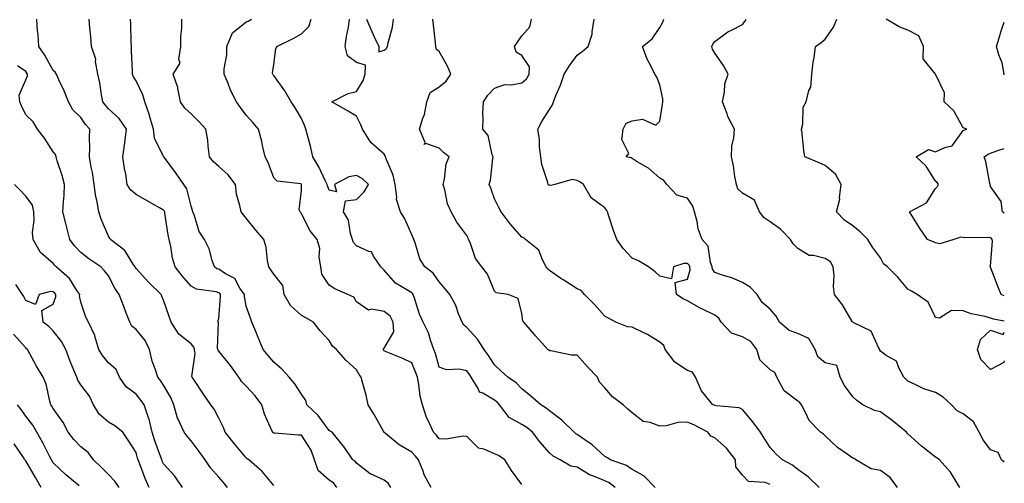
# Model space of a CAD drawing. Units: inches. Extents: x 981683 to 984323, y 7253018 to 7255658.
# Drawn here: x 983966 to 984323, y 7253293 to 7253462 of the extents above; entities that cross this region are included whole.
import ezdxf

# ---------------------------------------------------------------- set-up
doc = ezdxf.new("R2010")
doc.units = ezdxf.units.IN
doc.header["$MEASUREMENT"] = 0
doc.layers.add('Contour_98167253', color=7, linetype='Continuous', true_color=0x894a45)

msp = doc.modelspace()

# ---------------------------------------------------------------- linework, layer by layer
at = {"layer": 'Contour_98167253'}
for points in [[(984058.05, 7253292.55, 3045), (984053.79, 7253297.66, 3045), (984048.95, 7253301.92, 3045), (984048.41, 7253302.28, 3045), (984048.05, 7253302.61, 3045), (984043.81, 7253307.68, 3045), (984040.37, 7253311.92, 3045), (984039.79, 7253313.66, 3045), (984038.05, 7253317.03, 3045), (984036.45, 7253320.32, 3045), (984035.13, 7253321.92, 3045), (984032.26, 7253326.13, 3045), (984029.25, 7253330.72, 3045), (984028.46, 7253331.92, 3045), (984028.33, 7253332.2, 3045), (984029.51, 7253340.46, 3045), (984029.23, 7253341.92, 3045), (984028.98, 7253342.85, 3045), (984028.05, 7253344.03, 3045), (984023.63, 7253347.5, 3045), (984020.75, 7253351.92, 3045), (984020.02, 7253353.89, 3045), (984018.05, 7253359.92, 3045), (984017.46, 7253361.33, 3045), (984017.19, 7253361.92, 3045), (984012.53, 7253366.4, 3045), (984008.05, 7253371.4, 3045), (984007.84, 7253371.71, 3045), (984007.74, 7253371.92, 3045), (984007, 7253372.97, 3045), (984003.99, 7253377.86, 3045), (983998.81, 7253381.92, 3045), (983998.56, 7253382.43, 3045), (983998.05, 7253383.15, 3045), (983995.41, 7253389.28, 3045), (983994.6, 7253391.92, 3045), (983993.84, 7253396.13, 3045), (983993.48, 7253397.35, 3045), (983992.86, 7253401.92, 3045), (983992.3, 7253406.17, 3045), (983991.8, 7253408.17, 3045), (983991.18, 7253411.92, 3045), (983991.27, 7253415.14, 3045), (983991.15, 7253418.82, 3045), (983991.24, 7253421.92, 3045), (983989.78, 7253423.65, 3045), (983988.05, 7253426.13, 3045), (983985.16, 7253429.03, 3045), (983983.58, 7253431.92, 3045), (983982.02, 7253435.89, 3045), (983980.1, 7253439.87, 3045), (983979.18, 7253441.92, 3045), (983978.73, 7253442.6, 3045), (983978.05, 7253443.27, 3045), (983974.92, 7253448.8, 3045), (983972.83, 7253451.92, 3045), (983972.5, 7253456.37, 3045), (983972.37, 7253457.6, 3045), (983972.03, 7253461.92, 3045)], [(984080.9, 7253291.92, 3044), (984079.65, 7253293.52, 3044), (984078.05, 7253294.58, 3044), (984074.16, 7253298.03, 3044), (984072.84, 7253301.92, 3044), (984071.55, 7253305.42, 3044), (984068.05, 7253310.83, 3044), (984067, 7253310.87, 3044), (984058.42, 7253311.55, 3044), (984058.05, 7253311.57, 3044), (984057.84, 7253311.71, 3044), (984057.62, 7253311.92, 3044), (984057.36, 7253312.61, 3044), (984054.66, 7253318.53, 3044), (984053.64, 7253321.92, 3044), (984051.26, 7253325.13, 3044), (984048.05, 7253328.6, 3044), (984046.42, 7253330.29, 3044), (984045.39, 7253331.92, 3044), (984042.34, 7253336.21, 3044), (984038.05, 7253341.33, 3044), (984037.82, 7253341.69, 3044), (984037.77, 7253341.92, 3044), (984037.66, 7253342.31, 3044), (984037.91, 7253351.78, 3044), (984037.83, 7253351.92, 3044), (984037.78, 7253352.19, 3044), (984038.05, 7253353.18, 3044), (984038.73, 7253361.24, 3044), (984038.7, 7253361.92, 3044), (984038.44, 7253362.31, 3044), (984038.05, 7253362.56, 3044), (984037.09, 7253362.88, 3044), (984029.97, 7253363.84, 3044), (984028.05, 7253364.97, 3044), (984024.84, 7253368.71, 3044), (984022.23, 7253371.92, 3044), (984021.27, 7253375.14, 3044), (984020.64, 7253379.33, 3044), (984020.02, 7253381.92, 3044), (984019.74, 7253383.61, 3044), (984018.54, 7253391.43, 3044), (984018.46, 7253391.92, 3044), (984018.34, 7253392.21, 3044), (984018.05, 7253392.59, 3044), (984016.52, 7253393.45, 3044), (984012.05, 7253395.92, 3044), (984008.05, 7253398.19, 3044), (984006.07, 7253399.94, 3044), (984004.87, 7253401.92, 3044), (984004.3, 7253405.67, 3044), (984003.85, 7253407.72, 3044), (984003.32, 7253411.92, 3044), (984003.83, 7253416.14, 3044), (984004.12, 7253417.99, 3044), (984004.63, 7253421.92, 3044), (984001.9, 7253425.77, 3044), (983998.05, 7253429.36, 3044), (983996.87, 7253430.74, 3044), (983996.02, 7253431.92, 3044), (983995.53, 7253434.44, 3044), (983994.95, 7253438.82, 3044), (983994.25, 7253441.92, 3044), (983993.41, 7253446.56, 3044), (983993.47, 7253447.34, 3044), (983991.87, 7253451.92, 3044), (983991.6, 7253455.47, 3044), (983991.35, 7253458.62, 3044), (983991.11, 7253461.92, 3044)], [(984100.43, 7253291.92, 3043), (984099.55, 7253293.42, 3043), (984098.05, 7253294.57, 3043), (984093.1, 7253296.87, 3043), (984093.02, 7253296.89, 3043), (984088.05, 7253300.76, 3043), (984087.58, 7253301.45, 3043), (984086.68, 7253301.92, 3043), (984083.63, 7253306.34, 3043), (984083.17, 7253307.04, 3043), (984079.16, 7253311.92, 3043), (984078.47, 7253312.34, 3043), (984078.05, 7253312.52, 3043), (984074.11, 7253317.98, 3043), (984070.06, 7253321.92, 3043), (984069.61, 7253323.48, 3043), (984068.05, 7253325.79, 3043), (984065.61, 7253329.48, 3043), (984063.56, 7253331.92, 3043), (984060.94, 7253334.81, 3043), (984058.05, 7253337.32, 3043), (984055.94, 7253339.81, 3043), (984054.16, 7253341.92, 3043), (984052.41, 7253346.28, 3043), (984051.52, 7253348.45, 3043), (984050.11, 7253351.92, 3043), (984049.52, 7253353.39, 3043), (984048.05, 7253357.74, 3043), (984047.38, 7253361.25, 3043), (984047.34, 7253361.92, 3043), (984045.76, 7253364.21, 3043), (984043.86, 7253367.73, 3043), (984040.55, 7253369.42, 3043), (984038.05, 7253371.09, 3043), (984037.42, 7253371.3, 3043), (984036.52, 7253371.92, 3043), (984035.66, 7253374.31, 3043), (984034.64, 7253378.51, 3043), (984032.84, 7253381.92, 3043), (984030.96, 7253384.83, 3043), (984029.11, 7253390.86, 3043), (984028.67, 7253391.92, 3043), (984028.59, 7253392.46, 3043), (984028.05, 7253393.99, 3043), (984026.47, 7253400.34, 3043), (984025.39, 7253401.92, 3043), (984022.33, 7253406.2, 3043), (984018.22, 7253411.75, 3043), (984018.09, 7253411.92, 3043), (984018.08, 7253411.95, 3043), (984018.05, 7253411.98, 3043), (984014.81, 7253418.68, 3043), (984014.39, 7253421.92, 3043), (984012.98, 7253426.85, 3043), (984012.89, 7253427.08, 3043), (984011.29, 7253431.92, 3043), (984010.5, 7253434.37, 3043), (984008.05, 7253439.5, 3043), (984007.1, 7253440.97, 3043), (984006.8, 7253441.92, 3043), (984006.79, 7253443.18, 3043), (984006.37, 7253450.24, 3043), (984006.36, 7253451.92, 3043), (984006.31, 7253453.66, 3043), (984006.12, 7253459.99, 3043), (984006.06, 7253461.92, 3043)], [(984115.06, 7253291.92, 3042), (984112.62, 7253296.49, 3042), (984112.22, 7253297.75, 3042), (984110.54, 7253301.92, 3042), (984109.43, 7253303.3, 3042), (984108.05, 7253304.69, 3042), (984103.45, 7253307.32, 3042), (984098.49, 7253311.48, 3042), (984098.05, 7253311.83, 3042), (984098.01, 7253311.88, 3042), (984097.99, 7253311.92, 3042), (984097.92, 7253312.05, 3042), (984094.45, 7253318.32, 3042), (984092.26, 7253321.92, 3042), (984091.48, 7253325.35, 3042), (984090.29, 7253329.68, 3042), (984089.74, 7253331.92, 3042), (984089.05, 7253332.92, 3042), (984088.05, 7253334.61, 3042), (984084.21, 7253338.08, 3042), (984080.75, 7253341.92, 3042), (984079.36, 7253343.23, 3042), (984078.05, 7253345.27, 3042), (984074.85, 7253348.72, 3042), (984072.38, 7253351.92, 3042), (984069.62, 7253353.49, 3042), (984068.05, 7253354.32, 3042), (984064.05, 7253357.92, 3042), (984061.84, 7253361.92, 3042), (984061.29, 7253365.16, 3042), (984058.05, 7253369.37, 3042), (984057, 7253370.87, 3042), (984056.25, 7253371.92, 3042), (984055.75, 7253374.22, 3042), (984055.22, 7253379.09, 3042), (984054.4, 7253381.92, 3042), (984051.46, 7253385.33, 3042), (984048.05, 7253389.59, 3042), (984047.01, 7253390.88, 3042), (984046.14, 7253391.92, 3042), (984045.76, 7253394.21, 3042), (984044.53, 7253398.4, 3042), (984044.11, 7253401.92, 3042), (984041.49, 7253405.36, 3042), (984038.05, 7253408.38, 3042), (984036.21, 7253410.08, 3042), (984034.76, 7253411.92, 3042), (984034.18, 7253415.79, 3042), (984034.09, 7253417.96, 3042), (984033.33, 7253421.92, 3042), (984030.87, 7253424.74, 3042), (984028.05, 7253427.57, 3042), (984025.76, 7253429.63, 3042), (984024.2, 7253431.92, 3042), (984023.23, 7253436.74, 3042), (984023.24, 7253437.11, 3042), (984021.5, 7253441.92, 3042), (984024.02, 7253445.95, 3042), (984023.54, 7253447.41, 3042), (984024.28, 7253451.92, 3042), (984024.26, 7253455.71, 3042), (984024.72, 7253458.59, 3042), (984024.69, 7253461.92, 3042)], [(984148.05, 7253292.99, 3041), (984144.23, 7253298.1, 3041), (984141.81, 7253301.92, 3041), (984139.58, 7253303.45, 3041), (984138.05, 7253304.09, 3041), (984134.22, 7253305.75, 3041), (984132.3, 7253306.17, 3041), (984128.05, 7253310.4, 3041), (984126.68, 7253310.55, 3041), (984120.6, 7253309.37, 3041), (984118.05, 7253309.53, 3041), (984116.99, 7253310.86, 3041), (984115.96, 7253311.92, 3041), (984114.25, 7253315.72, 3041), (984113.4, 7253317.27, 3041), (984111.93, 7253321.92, 3041), (984111.15, 7253325.02, 3041), (984110.65, 7253329.32, 3041), (984110.12, 7253331.92, 3041), (984109.6, 7253333.47, 3041), (984108.05, 7253337.12, 3041), (984104.81, 7253338.68, 3041), (984098.82, 7253341.15, 3041), (984098.05, 7253341.49, 3041), (984097.86, 7253341.73, 3041), (984097.76, 7253341.92, 3041), (984097.72, 7253342.25, 3041), (984098.05, 7253342.49, 3041), (984101.56, 7253348.41, 3041), (984101.35, 7253351.92, 3041), (984100.19, 7253354.06, 3041), (984098.05, 7253355.73, 3041), (984093.42, 7253356.55, 3041), (984092.35, 7253356.22, 3041), (984088.05, 7253359.22, 3041), (984087.06, 7253360.93, 3041), (984084.86, 7253361.92, 3041), (984080.12, 7253363.99, 3041), (984078.05, 7253365.27, 3041), (984075.43, 7253369.3, 3041), (984075.05, 7253371.92, 3041), (984074.48, 7253375.49, 3041), (984074.72, 7253378.59, 3041), (984073.74, 7253381.92, 3041), (984071.17, 7253385.04, 3041), (984068.05, 7253391.22, 3041), (984067.79, 7253391.66, 3041), (984067.57, 7253391.92, 3041), (984067.28, 7253392.69, 3041), (984068.05, 7253399.68, 3041), (984068.12, 7253401.85, 3041), (984068.11, 7253401.92, 3041), (984068.09, 7253401.96, 3041), (984068.05, 7253402.02, 3041), (984067.88, 7253402.09, 3041), (984059.24, 7253403.11, 3041), (984058.05, 7253404.34, 3041), (984056, 7253409.87, 3041), (984054.89, 7253411.92, 3041), (984053.91, 7253416.06, 3041), (984053.63, 7253417.5, 3041), (984052.44, 7253421.92, 3041), (984050.47, 7253424.34, 3041), (984048.05, 7253427.07, 3041), (984045.97, 7253429.84, 3041), (984044.47, 7253431.92, 3041), (984042.27, 7253436.14, 3041), (984041.44, 7253438.53, 3041), (984040.04, 7253441.92, 3041), (984040, 7253443.87, 3041), (984040.99, 7253448.98, 3041), (984040.95, 7253451.92, 3041), (984043.06, 7253456.91, 3041), (984048.05, 7253460.92, 3041), (984048.77, 7253461.2, 3041), (984049.92, 7253461.92, 3041)], [(984181.89, 7253291.92, 3040), (984179.68, 7253293.55, 3040), (984178.05, 7253294.3, 3040), (984173.97, 7253296, 3040), (984172.56, 7253296.43, 3040), (984168.05, 7253299.24, 3040), (984165.76, 7253299.63, 3040), (984161.88, 7253301.92, 3040), (984159.33, 7253303.2, 3040), (984158.05, 7253304.4, 3040), (984154.58, 7253308.45, 3040), (984151.92, 7253311.92, 3040), (984149.78, 7253313.65, 3040), (984148.05, 7253314.8, 3040), (984143.42, 7253317.29, 3040), (984139.95, 7253321.92, 3040), (984139.02, 7253322.89, 3040), (984138.05, 7253323.58, 3040), (984133.87, 7253326.1, 3040), (984132.65, 7253326.52, 3040), (984132.19, 7253327.78, 3040), (984129.65, 7253331.92, 3040), (984129.02, 7253332.89, 3040), (984128.05, 7253334.24, 3040), (984125.14, 7253334.83, 3040), (984120.66, 7253334.53, 3040), (984118.05, 7253335.59, 3040), (984116.63, 7253340.5, 3040), (984116.09, 7253341.92, 3040), (984114.95, 7253345.02, 3040), (984114.19, 7253348.06, 3040), (984112.18, 7253351.92, 3040), (984110.89, 7253354.76, 3040), (984108.95, 7253361.02, 3040), (984108.62, 7253361.92, 3040), (984108.37, 7253362.24, 3040), (984108.05, 7253362.49, 3040), (984106.34, 7253363.63, 3040), (984102.18, 7253366.05, 3040), (984098.05, 7253370.72, 3040), (984097.46, 7253371.33, 3040), (984096.86, 7253371.92, 3040), (984094.18, 7253375.79, 3040), (984093.51, 7253377.38, 3040), (984092.48, 7253377.49, 3040), (984088.05, 7253379.54, 3040), (984086.91, 7253380.78, 3040), (984086.59, 7253381.92, 3040), (984085.84, 7253384.13, 3040), (984085.08, 7253388.95, 3040), (984083.29, 7253391.92, 3040), (984084.07, 7253395.9, 3040), (984088.05, 7253396.44, 3040), (984090.8, 7253399.17, 3040), (984092.36, 7253401.92, 3040), (984090.13, 7253404, 3040), (984088.05, 7253405.13, 3040), (984085.27, 7253404.7, 3040), (984079.99, 7253401.92, 3040), (984080.72, 7253399.25, 3040), (984078.05, 7253399.83, 3040), (984077.46, 7253401.33, 3040), (984077.38, 7253401.92, 3040), (984076.7, 7253403.27, 3040), (984074.37, 7253408.24, 3040), (984072.24, 7253411.92, 3040), (984071.48, 7253415.35, 3040), (984070.2, 7253419.77, 3040), (984069.66, 7253421.92, 3040), (984069.23, 7253423.1, 3040), (984068.05, 7253425.88, 3040), (984065.77, 7253429.64, 3040), (984064.29, 7253431.92, 3040), (984062.05, 7253435.92, 3040), (984058.05, 7253441.43, 3040), (984057.84, 7253441.71, 3040), (984057.65, 7253441.92, 3040), (984057.57, 7253442.4, 3040), (984058.05, 7253445.46, 3040), (984058.82, 7253451.15, 3040), (984059.18, 7253451.92, 3040), (984065.09, 7253454.88, 3040), (984068.05, 7253456.61, 3040), (984070.69, 7253459.28, 3040), (984071.6, 7253461.92, 3040)], [(984196.41, 7253291.92, 3039), (984192.21, 7253296.08, 3039), (984188.05, 7253298.43, 3039), (984185.97, 7253299.84, 3039), (984180.11, 7253301.92, 3039), (984178.85, 7253302.72, 3039), (984178.05, 7253303.07, 3039), (984173.49, 7253307.36, 3039), (984170.85, 7253309.12, 3039), (984168.05, 7253311.1, 3039), (984167.54, 7253311.41, 3039), (984167, 7253311.92, 3039), (984162.48, 7253316.35, 3039), (984158.05, 7253319.72, 3039), (984156.82, 7253320.69, 3039), (984154.91, 7253321.92, 3039), (984151.2, 7253325.07, 3039), (984148.05, 7253327.68, 3039), (984145.97, 7253329.84, 3039), (984142.9, 7253331.92, 3039), (984140.36, 7253334.23, 3039), (984138.05, 7253336.38, 3039), (984135.87, 7253339.74, 3039), (984134.34, 7253341.92, 3039), (984131.88, 7253345.75, 3039), (984128.05, 7253350.01, 3039), (984126.97, 7253350.84, 3039), (984126.33, 7253351.92, 3039), (984125.06, 7253354.91, 3039), (984124.02, 7253357.89, 3039), (984121.83, 7253361.92, 3039), (984120.17, 7253364.04, 3039), (984118.05, 7253366.57, 3039), (984115.83, 7253369.7, 3039), (984112.82, 7253371.92, 3039), (984111.02, 7253374.89, 3039), (984109.28, 7253380.69, 3039), (984108.77, 7253381.92, 3039), (984108.59, 7253382.46, 3039), (984108.05, 7253383.61, 3039), (984105.55, 7253389.42, 3039), (984104.01, 7253391.92, 3039), (984102.49, 7253396.36, 3039), (984102.7, 7253397.27, 3039), (984102.05, 7253401.92, 3039), (984101.37, 7253405.24, 3039), (984098.75, 7253411.22, 3039), (984098.54, 7253411.92, 3039), (984098.45, 7253412.32, 3039), (984098.05, 7253412.87, 3039), (984093.23, 7253417.1, 3039), (984090.18, 7253421.92, 3039), (984089.62, 7253423.49, 3039), (984088.05, 7253426.71, 3039), (984084.77, 7253428.64, 3039), (984079.13, 7253431.92, 3039), (984085.05, 7253434.92, 3039), (984088.05, 7253435.66, 3039), (984090.41, 7253439.56, 3039), (984091.2, 7253441.92, 3039), (984091.26, 7253445.13, 3039), (984088.05, 7253446.13, 3039), (984084.71, 7253448.58, 3039), (984083.96, 7253451.92, 3039), (984084.37, 7253455.6, 3039), (984085.1, 7253458.97, 3039), (984085.5, 7253461.92, 3039)], [(984091.7, 7253461.92, 3039), (984093.54, 7253457.41, 3039), (984094.49, 7253455.48, 3039), (984096.12, 7253451.92, 3039), (984096.18, 7253450.05, 3039), (984098.05, 7253450.6, 3039), (984098.83, 7253451.14, 3039), (984099.25, 7253451.92, 3039), (984099.48, 7253453.35, 3039), (984101.03, 7253458.94, 3039), (984101.39, 7253461.92, 3039)], [(984238.05, 7253293.01, 3038), (984236.31, 7253293.66, 3038), (984230.2, 7253294.07, 3038), (984228.05, 7253296.35, 3038), (984225.56, 7253299.43, 3038), (984225.46, 7253301.92, 3038), (984222.29, 7253306.16, 3038), (984218.05, 7253309.89, 3038), (984216.59, 7253310.46, 3038), (984215.46, 7253311.92, 3038), (984210.6, 7253314.47, 3038), (984208.05, 7253315.55, 3038), (984204.52, 7253315.45, 3038), (984200.33, 7253314.2, 3038), (984198.05, 7253314.08, 3038), (984194.53, 7253315.44, 3038), (984192.01, 7253315.88, 3038), (984188.05, 7253319.01, 3038), (984186.44, 7253320.31, 3038), (984184.7, 7253321.92, 3038), (984180.87, 7253324.74, 3038), (984178.05, 7253328.09, 3038), (984176.17, 7253330.05, 3038), (984175.44, 7253331.92, 3038), (984171.79, 7253335.66, 3038), (984168.05, 7253339.91, 3038), (984166, 7253339.87, 3038), (984158.46, 7253341.51, 3038), (984158.05, 7253341.5, 3038), (984157.87, 7253341.74, 3038), (984157.47, 7253341.92, 3038), (984153.01, 7253346.88, 3038), (984152.58, 7253347.39, 3038), (984148.71, 7253351.92, 3038), (984148.34, 7253352.21, 3038), (984148.05, 7253355.02, 3038), (984146.66, 7253360.53, 3038), (984143, 7253361.92, 3038), (984138.67, 7253362.55, 3038), (984138.05, 7253363.14, 3038), (984135.49, 7253369.36, 3038), (984133.44, 7253371.92, 3038), (984131.14, 7253375.01, 3038), (984129.22, 7253380.75, 3038), (984128.67, 7253381.92, 3038), (984128.49, 7253382.36, 3038), (984128.05, 7253383.38, 3038), (984124.36, 7253388.23, 3038), (984122.37, 7253391.92, 3038), (984121.01, 7253394.88, 3038), (984120.04, 7253399.93, 3038), (984119.42, 7253401.92, 3038), (984119.94, 7253403.81, 3038), (984120.55, 7253409.42, 3038), (984121.68, 7253411.92, 3038), (984119.63, 7253413.5, 3038), (984118.05, 7253415.05, 3038), (984113.18, 7253416.79, 3038), (984112.56, 7253416.43, 3038), (984112.91, 7253417.06, 3038), (984110.88, 7253421.92, 3038), (984112.07, 7253425.94, 3038), (984112.72, 7253427.25, 3038), (984113.49, 7253431.92, 3038), (984114.74, 7253435.23, 3038), (984118.05, 7253437.28, 3038), (984120.57, 7253439.4, 3038), (984122.24, 7253441.92, 3038), (984120.99, 7253444.86, 3038), (984118.05, 7253450.18, 3038), (984117.05, 7253450.92, 3038), (984116.79, 7253451.92, 3038), (984116.69, 7253453.28, 3038), (984115.91, 7253459.78, 3038), (984115.77, 7253461.92, 3038)], [(984255.88, 7253291.92, 3037), (984251.82, 7253295.69, 3037), (984248.05, 7253298.38, 3037), (984246.15, 7253300.02, 3037), (984242.55, 7253301.92, 3037), (984240.18, 7253304.05, 3037), (984238.05, 7253306.37, 3037), (984235.89, 7253309.76, 3037), (984234.57, 7253311.92, 3037), (984231.78, 7253315.65, 3037), (984228.05, 7253320.17, 3037), (984226.87, 7253320.74, 3037), (984218.48, 7253321.49, 3037), (984218.05, 7253321.62, 3037), (984217.84, 7253321.71, 3037), (984217.31, 7253321.92, 3037), (984214.28, 7253325.69, 3037), (984213.14, 7253327.01, 3037), (984210.99, 7253331.92, 3037), (984209.88, 7253333.75, 3037), (984208.05, 7253334.39, 3037), (984203.46, 7253337.33, 3037), (984200, 7253341.92, 3037), (984199.53, 7253343.4, 3037), (984198.05, 7253344.68, 3037), (984193.54, 7253347.41, 3037), (984191.76, 7253348.21, 3037), (984188.05, 7253350.05, 3037), (984186.38, 7253350.25, 3037), (984182.12, 7253351.92, 3037), (984179.47, 7253353.34, 3037), (984178.05, 7253354.04, 3037), (984174.39, 7253358.26, 3037), (984170.68, 7253361.92, 3037), (984169.51, 7253363.38, 3037), (984168.05, 7253364.05, 3037), (984163.21, 7253367.08, 3037), (984162.18, 7253367.79, 3037), (984158.05, 7253370.6, 3037), (984157.43, 7253371.3, 3037), (984156.87, 7253371.92, 3037), (984155.45, 7253374.52, 3037), (984154.16, 7253378.03, 3037), (984149.31, 7253381.92, 3037), (984148.69, 7253382.56, 3037), (984148.05, 7253382.74, 3037), (984143.71, 7253387.58, 3037), (984140.44, 7253391.92, 3037), (984139.61, 7253393.48, 3037), (984138.05, 7253396.69, 3037), (984136.71, 7253400.58, 3037), (984136.14, 7253401.92, 3037), (984136.59, 7253403.38, 3037), (984137.47, 7253411.34, 3037), (984137.6, 7253411.92, 3037), (984137.29, 7253412.68, 3037), (984135.77, 7253419.64, 3037), (984133.82, 7253421.92, 3037), (984134.02, 7253425.95, 3037), (984133.89, 7253427.76, 3037), (984134.05, 7253431.92, 3037), (984135.72, 7253434.25, 3037), (984138.05, 7253436.88, 3037), (984141.79, 7253438.18, 3037), (984144.19, 7253438.06, 3037), (984148.05, 7253438.8, 3037), (984149.7, 7253440.27, 3037), (984150.67, 7253441.92, 3037), (984150.75, 7253444.62, 3037), (984148.05, 7253448.72, 3037), (984145.98, 7253449.85, 3037), (984145.33, 7253451.92, 3037), (984146.38, 7253453.59, 3037), (984148.05, 7253455.85, 3037), (984150.86, 7253459.11, 3037), (984151.47, 7253461.92, 3037)], [(984284.27, 7253291.92, 3036), (984281.64, 7253295.51, 3036), (984278.05, 7253298.09, 3036), (984274.73, 7253298.6, 3036), (984269.11, 7253301.92, 3036), (984268.5, 7253302.37, 3036), (984268.05, 7253302.5, 3036), (984265.95, 7253304.02, 3036), (984262.51, 7253306.38, 3036), (984258.05, 7253310.65, 3036), (984257.36, 7253311.23, 3036), (984256.37, 7253311.92, 3036), (984252.27, 7253316.14, 3036), (984251.06, 7253318.91, 3036), (984249.38, 7253321.92, 3036), (984248.83, 7253322.7, 3036), (984248.05, 7253323.18, 3036), (984243.09, 7253326.96, 3036), (984240.47, 7253331.92, 3036), (984239.71, 7253333.58, 3036), (984238.05, 7253334.56, 3036), (984234.37, 7253338.24, 3036), (984233.22, 7253341.92, 3036), (984231.02, 7253344.89, 3036), (984228.05, 7253346.52, 3036), (984224.02, 7253347.89, 3036), (984220.35, 7253351.92, 3036), (984219.51, 7253353.38, 3036), (984218.05, 7253354.45, 3036), (984213.26, 7253356.71, 3036), (984212.96, 7253356.83, 3036), (984208.05, 7253359.69, 3036), (984206.48, 7253360.35, 3036), (984204.09, 7253361.92, 3036), (984203.66, 7253366.31, 3036), (984208.05, 7253367.49, 3036), (984209.03, 7253370.94, 3036), (984208.89, 7253371.92, 3036), (984208.66, 7253372.53, 3036), (984208.05, 7253373.16, 3036), (984206.76, 7253373.21, 3036), (984202.98, 7253371.92, 3036), (984202.3, 7253367.67, 3036), (984198.05, 7253368.55, 3036), (984196.3, 7253370.17, 3036), (984193.99, 7253371.92, 3036), (984190.3, 7253374.17, 3036), (984188.05, 7253375.16, 3036), (984184.73, 7253378.6, 3036), (984182.46, 7253381.92, 3036), (984181.26, 7253385.13, 3036), (984179.57, 7253390.4, 3036), (984179.05, 7253391.92, 3036), (984178.76, 7253392.63, 3036), (984178.05, 7253393.4, 3036), (984173.19, 7253397.06, 3036), (984170.39, 7253401.92, 3036), (984168.99, 7253402.86, 3036), (984168.05, 7253403.32, 3036), (984166.28, 7253403.69, 3036), (984159.93, 7253401.92, 3036), (984158.49, 7253401.48, 3036), (984158.05, 7253401.59, 3036), (984157.8, 7253401.67, 3036), (984157.52, 7253401.92, 3036), (984157.4, 7253402.57, 3036), (984155.25, 7253409.12, 3036), (984154.83, 7253411.92, 3036), (984154.38, 7253415.59, 3036), (984154.35, 7253418.22, 3036), (984153.77, 7253421.92, 3036), (984155.27, 7253424.7, 3036), (984158.05, 7253429.06, 3036), (984159.15, 7253430.82, 3036), (984159.43, 7253431.92, 3036), (984160.34, 7253434.21, 3036), (984162, 7253437.97, 3036), (984163.38, 7253441.92, 3036), (984165.16, 7253444.81, 3036), (984168.05, 7253448.83, 3036), (984169.86, 7253450.11, 3036), (984172.09, 7253451.92, 3036), (984173.54, 7253456.43, 3036), (984173.47, 7253457.34, 3036), (984174.26, 7253461.92, 3036)], [(984306.85, 7253291.92, 3035), (984304.77, 7253295.2, 3035), (984303.52, 7253297.39, 3035), (984299.49, 7253301.92, 3035), (984298.7, 7253302.57, 3035), (984298.05, 7253302.91, 3035), (984293.48, 7253306.49, 3035), (984292.99, 7253306.86, 3035), (984288.05, 7253311.3, 3035), (984287.74, 7253311.61, 3035), (984287.51, 7253311.92, 3035), (984282.35, 7253316.22, 3035), (984278.05, 7253319.36, 3035), (984275.91, 7253319.78, 3035), (984271.74, 7253321.92, 3035), (984269.56, 7253323.43, 3035), (984268.05, 7253324.74, 3035), (984265.07, 7253328.94, 3035), (984263.5, 7253331.92, 3035), (984262.3, 7253336.17, 3035), (984258.05, 7253337.07, 3035), (984255.41, 7253339.28, 3035), (984254.43, 7253341.92, 3035), (984252.09, 7253345.96, 3035), (984248.05, 7253347.81, 3035), (984245, 7253348.87, 3035), (984241.47, 7253351.92, 3035), (984240.19, 7253354.06, 3035), (984238.05, 7253356.57, 3035), (984235.21, 7253359.08, 3035), (984233.3, 7253361.92, 3035), (984230.76, 7253364.63, 3035), (984228.05, 7253366.34, 3035), (984224.12, 7253367.99, 3035), (984221.14, 7253368.83, 3035), (984218.05, 7253369.9, 3035), (984217.2, 7253371.07, 3035), (984217.07, 7253371.92, 3035), (984216.46, 7253373.51, 3035), (984215.61, 7253379.48, 3035), (984213.38, 7253381.92, 3035), (984211.96, 7253385.83, 3035), (984211.55, 7253388.42, 3035), (984210.61, 7253391.92, 3035), (984210.07, 7253393.94, 3035), (984208.05, 7253396.86, 3035), (984204.16, 7253398.03, 3035), (984200.64, 7253401.92, 3035), (984199.48, 7253403.35, 3035), (984198.05, 7253404.11, 3035), (984193.91, 7253407.78, 3035), (984189.83, 7253410.14, 3035), (984188.05, 7253411.28, 3035), (984187.62, 7253411.49, 3035), (984185.83, 7253411.92, 3035), (984186.84, 7253413.13, 3035), (984184.31, 7253418.18, 3035), (984184.8, 7253421.92, 3035), (984185.88, 7253424.09, 3035), (984188.05, 7253425.02, 3035), (984191.72, 7253425.59, 3035), (984196.59, 7253423.38, 3035), (984198.05, 7253424.84, 3035), (984199.06, 7253430.91, 3035), (984199.09, 7253431.92, 3035), (984199.09, 7253432.96, 3035), (984198.05, 7253438.07, 3035), (984196.99, 7253440.86, 3035), (984196.19, 7253441.92, 3035), (984194.5, 7253445.47, 3035), (984193.47, 7253447.34, 3035), (984191.8, 7253451.92, 3035), (984195.27, 7253454.7, 3035), (984198.05, 7253458.91, 3035), (984199.16, 7253460.81, 3035), (984199.46, 7253461.92, 3035)], [(984323, 7253301.03, 3034), (984322.01, 7253301.92, 3034), (984320.74, 7253304.61, 3034), (984318.05, 7253305.6, 3034), (984315.34, 7253309.21, 3034), (984313.86, 7253311.92, 3034), (984311.78, 7253315.65, 3034), (984308.05, 7253318.61, 3034), (984305.86, 7253319.73, 3034), (984303.8, 7253321.92, 3034), (984300.79, 7253324.66, 3034), (984298.05, 7253326.3, 3034), (984293.85, 7253327.72, 3034), (984290.69, 7253329.28, 3034), (984288.05, 7253330.42, 3034), (984287.27, 7253331.14, 3034), (984286.6, 7253331.92, 3034), (984284.71, 7253335.26, 3034), (984283.86, 7253337.73, 3034), (984280.17, 7253339.8, 3034), (984278.05, 7253341.33, 3034), (984277.81, 7253341.68, 3034), (984277.79, 7253341.92, 3034), (984277.33, 7253342.64, 3034), (984274.74, 7253348.61, 3034), (984268.23, 7253351.74, 3034), (984268.05, 7253351.86, 3034), (984268, 7253351.87, 3034), (984267.96, 7253351.92, 3034), (984267.82, 7253352.15, 3034), (984264.28, 7253358.15, 3034), (984261.46, 7253361.92, 3034), (984261.02, 7253364.89, 3034), (984261.3, 7253368.67, 3034), (984260.98, 7253371.92, 3034), (984259.91, 7253373.78, 3034), (984258.05, 7253375.03, 3034), (984253.83, 7253376.14, 3034), (984252.23, 7253376.1, 3034), (984248.05, 7253378.64, 3034), (984246.45, 7253380.32, 3034), (984245.47, 7253381.92, 3034), (984241.79, 7253385.66, 3034), (984238.05, 7253388.35, 3034), (984235.91, 7253389.78, 3034), (984234.16, 7253391.92, 3034), (984232.36, 7253396.23, 3034), (984228.05, 7253398.76, 3034), (984226.4, 7253400.27, 3034), (984225.8, 7253401.92, 3034), (984225.26, 7253404.71, 3034), (984224.82, 7253408.69, 3034), (984224.04, 7253411.92, 3034), (984224.2, 7253415.77, 3034), (984224.93, 7253418.8, 3034), (984225.14, 7253421.92, 3034), (984222.71, 7253426.58, 3034), (984222.44, 7253427.53, 3034), (984220.79, 7253431.92, 3034), (984221.54, 7253435.41, 3034), (984221.59, 7253438.38, 3034), (984222.84, 7253441.92, 3034), (984221.18, 7253445.05, 3034), (984218.05, 7253449.54, 3034), (984217.18, 7253451.05, 3034), (984216.91, 7253451.92, 3034), (984217.22, 7253452.75, 3034), (984218.05, 7253453.77, 3034), (984222.69, 7253457.28, 3034), (984223.99, 7253457.86, 3034), (984228.05, 7253459.99, 3034), (984228.9, 7253461.07, 3034), (984229.35, 7253461.92, 3034)], [(984323, 7253352.27, 3033), (984319.09, 7253352.96, 3033), (984318.05, 7253353.36, 3033), (984316.05, 7253353.92, 3033), (984311.03, 7253354.9, 3033), (984308.05, 7253355.97, 3033), (984303.9, 7253356.07, 3033), (984299.5, 7253353.37, 3033), (984298.05, 7253353.53, 3033), (984295.34, 7253359.21, 3033), (984291.34, 7253361.92, 3033), (984289.3, 7253363.17, 3033), (984288.05, 7253363.92, 3033), (984284.39, 7253368.26, 3033), (984280.63, 7253371.92, 3033), (984279.21, 7253373.08, 3033), (984278.05, 7253375.26, 3033), (984275.19, 7253379.06, 3033), (984273.55, 7253381.92, 3033), (984270.76, 7253384.63, 3033), (984268.05, 7253386.84, 3033), (984265.06, 7253388.93, 3033), (984262.19, 7253391.92, 3033), (984263.4, 7253396.57, 3033), (984263.26, 7253397.13, 3033), (984263.8, 7253401.92, 3033), (984261.76, 7253405.63, 3033), (984258.05, 7253408.77, 3033), (984255.83, 7253409.7, 3033), (984250.62, 7253411.92, 3033), (984250.29, 7253414.16, 3033), (984249.62, 7253420.35, 3033), (984249.41, 7253421.92, 3033), (984249.92, 7253423.79, 3033), (984250.03, 7253429.94, 3033), (984251.15, 7253431.92, 3033), (984252.07, 7253435.94, 3033), (984252.77, 7253437.2, 3033), (984253.22, 7253441.92, 3033), (984253.65, 7253446.32, 3033), (984254.03, 7253447.9, 3033), (984254.53, 7253451.92, 3033), (984256.51, 7253453.46, 3033), (984258.05, 7253454.58, 3033), (984261, 7253458.97, 3033), (984262.26, 7253461.92, 3033)], [(984323, 7253361.41, 3032), (984321.92, 7253361.92, 3032), (984320.72, 7253364.59, 3032), (984318.05, 7253371.83, 3032), (984318.01, 7253371.88, 3032), (984317.93, 7253371.92, 3032), (984317.9, 7253372.07, 3032), (984318.05, 7253372.25, 3032), (984318.69, 7253381.28, 3032), (984318.64, 7253381.92, 3032), (984318.38, 7253382.25, 3032), (984318.05, 7253382.49, 3032), (984317.36, 7253382.61, 3032), (984308.62, 7253382.49, 3032), (984308.05, 7253382.66, 3032), (984307.23, 7253382.74, 3032), (984304.67, 7253381.92, 3032), (984299.61, 7253380.36, 3032), (984298.05, 7253380.73, 3032), (984297.17, 7253381.04, 3032), (984295.17, 7253381.92, 3032), (984292.27, 7253386.14, 3032), (984289.74, 7253390.23, 3032), (984288.67, 7253391.92, 3032), (984294.75, 7253395.22, 3032), (984298.05, 7253400.45, 3032), (984298.79, 7253401.18, 3032), (984299.18, 7253401.92, 3032), (984298.69, 7253402.56, 3032), (984298.05, 7253403.12, 3032), (984294.61, 7253408.48, 3032), (984291.08, 7253411.92, 3032), (984295.46, 7253414.51, 3032), (984298.05, 7253413.73, 3032), (984301.45, 7253415.32, 3032), (984304.1, 7253415.87, 3032), (984308.05, 7253421.43, 3032), (984308.36, 7253421.61, 3032), (984309.46, 7253421.92, 3032), (984308.41, 7253422.28, 3032), (984308.05, 7253422.38, 3032), (984304.68, 7253428.55, 3032), (984301.13, 7253431.92, 3032), (984301.27, 7253435.14, 3032), (984298.07, 7253441.9, 3032), (984298.07, 7253441.92, 3032), (984298.06, 7253441.93, 3032), (984293.61, 7253447.48, 3032), (984293.7, 7253451.92, 3032), (984292, 7253455.87, 3032), (984288.05, 7253457.92, 3032), (984285.08, 7253458.95, 3032), (984280.1, 7253461.92, 3032)], [(984323, 7253441.71, 3031), (984322.96, 7253441.92, 3031), (984322.17, 7253446.04, 3031), (984321.01, 7253448.96, 3031), (984320.21, 7253451.92, 3031), (984321.18, 7253455.05, 3031), (984322.01, 7253457.96, 3031), (984323, 7253460.83, 3031)], [(984041.24, 7253291.92, 3046), (984039.79, 7253293.66, 3046), (984038.05, 7253295.59, 3046), (984035.11, 7253298.98, 3046), (984033.11, 7253301.92, 3046), (984031.01, 7253304.88, 3046), (984028.05, 7253308.82, 3046), (984026.59, 7253310.46, 3046), (984025.46, 7253311.92, 3046), (984023.35, 7253316.62, 3046), (984023.13, 7253317, 3046), (984021.81, 7253321.92, 3046), (984020.71, 7253324.58, 3046), (984018.05, 7253329.06, 3046), (984016.88, 7253330.75, 3046), (984015.95, 7253331.92, 3046), (984015.04, 7253334.93, 3046), (984013.87, 7253337.74, 3046), (984012.97, 7253341.92, 3046), (984011.41, 7253345.28, 3046), (984008.05, 7253349.21, 3046), (984006.51, 7253350.38, 3046), (984005.77, 7253351.92, 3046), (984004.39, 7253355.58, 3046), (984003.67, 7253357.55, 3046), (984001.9, 7253361.92, 3046), (984000.42, 7253364.29, 3046), (983998.05, 7253368.66, 3046), (983996.62, 7253370.49, 3046), (983995.23, 7253371.92, 3046), (983990.98, 7253374.85, 3046), (983988.05, 7253377.21, 3046), (983985.77, 7253379.64, 3046), (983984.04, 7253381.92, 3046), (983982.88, 7253386.75, 3046), (983982.75, 7253387.22, 3046), (983981.53, 7253391.92, 3046), (983981.7, 7253395.57, 3046), (983981.95, 7253398.02, 3046), (983982.11, 7253401.92, 3046), (983981.21, 7253405.08, 3046), (983979.49, 7253410.48, 3046), (983979.06, 7253411.92, 3046), (983978.83, 7253412.7, 3046), (983978.05, 7253413.73, 3046), (983974.83, 7253418.7, 3046), (983972.27, 7253421.92, 3046), (983970.72, 7253424.59, 3046), (983968.05, 7253427.14, 3046), (983966.55, 7253430.42, 3046), (983965.94, 7253431.92, 3046), (983965.67, 7253434.3, 3046), (983968.05, 7253439.87, 3046), (983968.7, 7253441.27, 3046), (983968.69, 7253441.92, 3046), (983968.46, 7253442.33, 3046), (983968.05, 7253442.92, 3046), (983965.03, 7253444.94, 3046)], [(984323, 7253391.51, 3031), (984322.33, 7253391.92, 3031), (984321.82, 7253395.69, 3031), (984318.05, 7253401.14, 3031), (984317.84, 7253401.71, 3031), (984317.83, 7253401.92, 3031), (984317.75, 7253402.22, 3031), (984316.3, 7253410.17, 3031), (984315.74, 7253411.92, 3031), (984317.12, 7253412.85, 3031), (984318.05, 7253413.22, 3031), (984320.26, 7253414.13, 3031), (984323, 7253414.92, 3031)], [(984024.93, 7253291.92, 3047), (984022.07, 7253295.94, 3047), (984018.05, 7253300.49, 3047), (984017.57, 7253301.44, 3047), (984017.38, 7253301.92, 3047), (984017.04, 7253302.93, 3047), (984014.9, 7253308.77, 3047), (984013.94, 7253311.92, 3047), (984012.84, 7253316.71, 3047), (984012.47, 7253317.5, 3047), (984010.95, 7253321.92, 3047), (984009.75, 7253323.62, 3047), (984008.05, 7253325.74, 3047), (984004.52, 7253328.39, 3047), (984002.11, 7253331.92, 3047), (984000.84, 7253334.71, 3047), (983998.05, 7253337.09, 3047), (983995.91, 7253339.78, 3047), (983994.61, 7253341.92, 3047), (983993.15, 7253346.82, 3047), (983993.12, 7253346.99, 3047), (983990.8, 7253351.92, 3047), (983989.81, 7253353.68, 3047), (983988.05, 7253359.18, 3047), (983987.6, 7253361.47, 3047), (983987.62, 7253361.92, 3047), (983986.64, 7253363.33, 3047), (983983.89, 7253367.76, 3047), (983979.08, 7253371.92, 3047), (983978.59, 7253372.46, 3047), (983978.05, 7253373.17, 3047), (983973.37, 7253377.24, 3047), (983970.76, 7253381.92, 3047), (983970.55, 7253384.42, 3047), (983971.15, 7253388.82, 3047), (983970.98, 7253391.92, 3047), (983970.45, 7253394.32, 3047), (983968.05, 7253397.63, 3047), (983965.99, 7253399.86, 3047), (983964, 7253401.92, 3047)], [(984012.85, 7253291.92, 3048), (984011.32, 7253295.19, 3048), (984009.31, 7253300.66, 3048), (984008.79, 7253301.92, 3048), (984008.61, 7253302.48, 3048), (984008.05, 7253304.54, 3048), (984005.22, 7253309.09, 3048), (984003.26, 7253311.92, 3048), (984000.42, 7253314.29, 3048), (983998.05, 7253315.63, 3048), (983994.64, 7253318.51, 3048), (983992.57, 7253321.92, 3048), (983991.12, 7253324.99, 3048), (983988.05, 7253329.19, 3048), (983986.94, 7253330.81, 3048), (983986.54, 7253331.92, 3048), (983985.53, 7253334.44, 3048), (983984.1, 7253337.97, 3048), (983982.55, 7253341.92, 3048), (983981.01, 7253344.88, 3048), (983978.05, 7253348.74, 3048), (983976.41, 7253350.28, 3048), (983974.43, 7253351.92, 3048), (983973.87, 7253356.1, 3048), (983978.05, 7253358.47, 3048), (983978.91, 7253361.06, 3048), (983978.95, 7253361.92, 3048), (983978.58, 7253362.45, 3048), (983978.05, 7253362.93, 3048), (983976.99, 7253362.98, 3048), (983972.91, 7253361.92, 3048), (983971.63, 7253358.34, 3048), (983968.05, 7253359.71, 3048), (983967.35, 7253361.22, 3048), (983966.84, 7253361.92, 3048), (983964.46, 7253365.51, 3048)], [(984323, 7253337.89, 3033), (984322.77, 7253337.2, 3033), (984318.05, 7253334.76, 3033), (984314.48, 7253338.35, 3033), (984313.23, 7253341.92, 3033), (984314.36, 7253345.61, 3033), (984318.05, 7253348.96, 3033), (984322.56, 7253347.41, 3033), (984323, 7253348.23, 3033)], [(984001.88, 7253291.92, 3049), (984000.36, 7253294.23, 3049), (983998.05, 7253296.58, 3049), (983995.38, 7253299.25, 3049), (983992.68, 7253301.92, 3049), (983990.68, 7253304.55, 3049), (983988.05, 7253306.68, 3049), (983985.48, 7253309.35, 3049), (983983.42, 7253311.92, 3049), (983981.63, 7253315.5, 3049), (983978.05, 7253320.51, 3049), (983977.56, 7253321.43, 3049), (983977.2, 7253321.92, 3049), (983976.81, 7253323.16, 3049), (983975.46, 7253329.33, 3049), (983974.36, 7253331.92, 3049), (983972, 7253335.87, 3049), (983969.57, 7253340.4, 3049), (983968.73, 7253341.92, 3049), (983968.38, 7253342.25, 3049), (983968.05, 7253342.53, 3049), (983963.66, 7253347.53, 3049)], [(983987.47, 7253292.5, 3050), (983982.63, 7253296.5, 3050), (983978.05, 7253300.84, 3050), (983977.42, 7253301.92, 3050), (983976.69, 7253303.28, 3050), (983974.19, 7253308.06, 3050), (983972.05, 7253311.92, 3050), (983970.59, 7253314.46, 3050), (983968.05, 7253317.71, 3050), (983966.35, 7253320.22, 3050), (983965.1, 7253321.92, 3050)], [(983973.67, 7253291.92, 3051), (983971.59, 7253295.46, 3051), (983968.05, 7253301.53, 3051), (983967.87, 7253301.74, 3051), (983967.69, 7253301.92, 3051), (983967.22, 7253302.75, 3051), (983963.87, 7253307.74, 3051)]]:
    msp.add_polyline3d(points, dxfattribs=at)

doc.saveas('drawing.dxf')
